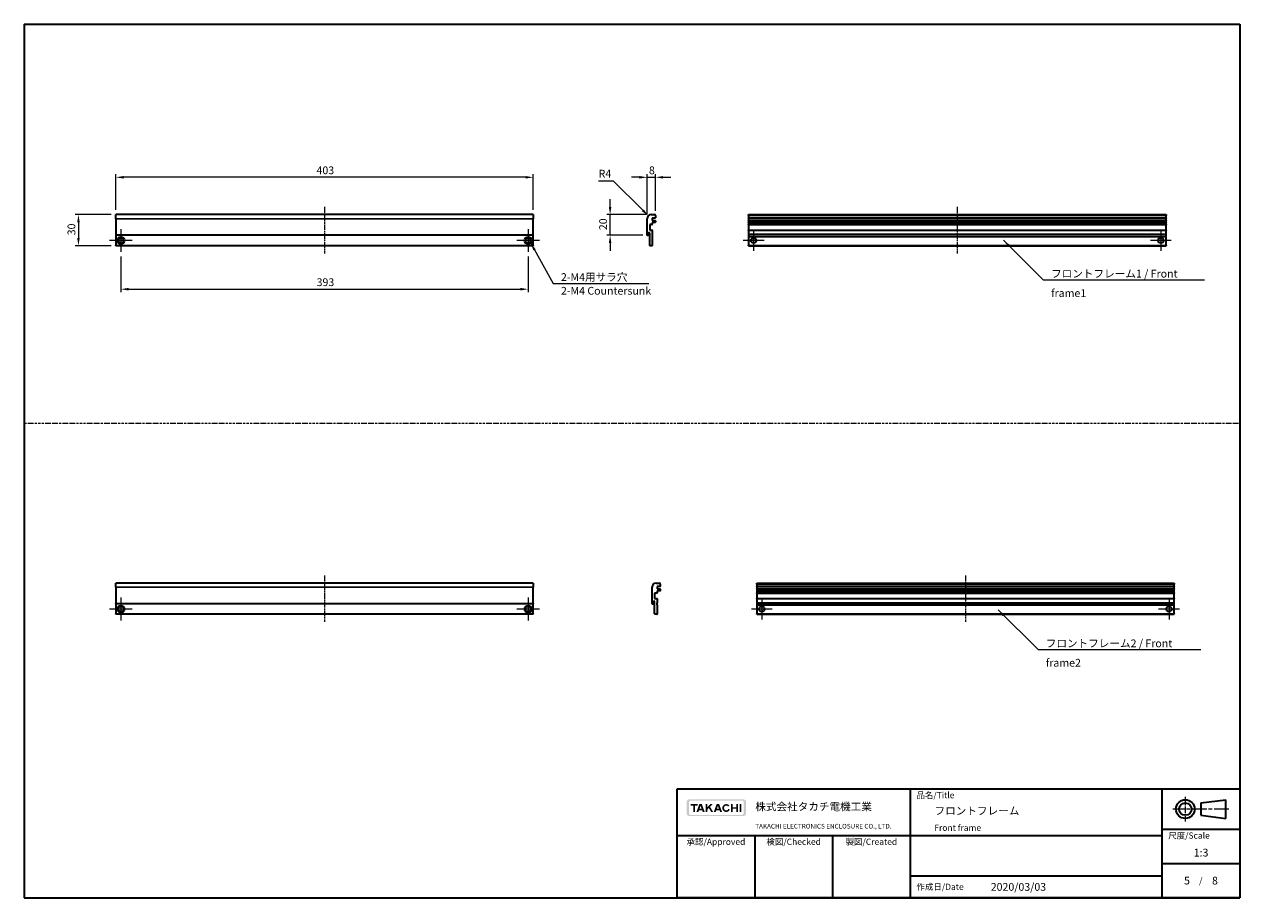
# Model space of a CAD drawing. Units: millimetres. Extents: x 2 to 11606, y -5 to 1540.
# Drawn here: x 6102 to 7275, y -5 to 838 of the extents above; entities that cross this region are included whole.
import ezdxf
from ezdxf.enums import TextEntityAlignment as Align

# ---------------------------------------------------------------- set-up
doc = ezdxf.new("R2010")
doc.units = ezdxf.units.MM
doc.linetypes.add('CHAIN', pattern=[0.35429999999999995, 0.2362, -0.0295, 0.0591, -0.0295])
doc.linetypes.add('DASH_DOT', pattern=[0.37, 0.24, -0.06, 0.01, -0.06])
for name, color, linetype, lineweight in [('Border (ISO)', 7, 'Continuous', 35), ('Center Mark (ISO)', 131, 'Continuous', 18), ('Centerline (ISO)', 131, 'Continuous', 18), ('Dimension (ISO)', 7, 'Continuous', 18), ('Dimension (ISO) @ 1', 7, 'Continuous', 18), ('Hatch (ISO)', 1, 'Continuous', 18), ('Sketch Geometry (ISO)', 7, 'Continuous', 18), ('Symbol (ISO)', 7, 'Continuous', 18), ('Symbol (ISO) @ 1', 7, 'Continuous', 18), ('Title (ISO)', 7, 'Continuous', 35), ('Visible (ISO)', 7, 'Continuous', 35), ('Visible Narrow (ISO)', 7, 'Continuous', 25)]:
    doc.layers.add(name, color=color, linetype=linetype, lineweight=lineweight)
doc.styles.add('Note Text (TK)', font='MS PGothic.ttf')
doc.styles.add('文字スタイル67', font='arial.ttf')
doc.dimstyles.new('Default - Method 1b (TK)', dxfattribs={"dimscale": 3, "dimtxt": 2.5, "dimasz": 2.5, "dimexe": 1, "dimexo": 1.499999999999999, "dimgap": 1, "dimtad": 1, "dimtoh": 1, "dimrnd": 1e-08, "dimdsep": 46, "dimtxsty": 'Note Text (TK)', "dimcen": 0.09, "dimdle": 5, "dimclrd": 100, "dimclre": 100, "dimclrt": 7, "dimadec": 1, "dimazin": 1, "dimtfac": 1, "dimtmove": 0, "dimatfit": 3, "dimfxl": 1, "dimtolj": 1, "dimlwd": -1, "dimlwe": -1, "dimarcsym": 0})
doc.dimstyles.new('Default - Method 1b (TK)$7', dxfattribs={"dimscale": 3, "dimtxt": 2.5, "dimasz": 2.5, "dimexe": 1, "dimexo": 1.499999999999999, "dimgap": 1, "dimtad": 1, "dimtoh": 1, "dimrnd": 1e-08, "dimdsep": 46, "dimtxsty": 'Note Text (TK)', "dimcen": 0.09, "dimdle": 5, "dimclrd": 100, "dimclre": 100, "dimclrt": 7, "dimadec": 1, "dimazin": 1, "dimtfac": 1, "dimtmove": 0, "dimatfit": 3, "dimfxl": 1, "dimtolj": 1, "dimlwd": -1, "dimlwe": -1, "dimarcsym": 0})

# ---------------------------------------------------------------- blocks, each defined once
blk = doc.blocks.new('図面枠 tk図枠')
at = {"layer": 'Border (ISO)'}
for p, q in [((14.49999999999999, 289), (405.4999999999999, 289)), ((14.49999999999999, 289), (14.50000000000001, 8.000000000000007)), ((405.4999999999999, 289), (405.4999999999999, 8.000000000000007)), ((14.50000000000001, 8.000000000000007), (405.4999999999999, 8.000000000000007))]:
    blk.add_line(p, q, dxfattribs=at)
blk = doc.blocks.new('表題欄 tk表題欄')
at = {"layer": 'Hatch (ISO)'}
h = blk.add_hatch(color=256, dxfattribs=at)
edge = h.paths.add_edge_path(flags=0)
edge.add_arc((95.57537688673352, 236.2990653650367), 0.5958259999999996, 269.9999999999897, 360)
edge.add_line((96.17120288673351, 236.2990653650368), (96.17120288673348, 239.7107813650365))
edge.add_arc((95.5753768867335, 239.7107813650366), 0.5958259999999996, 0, 90.0000000000068)
edge.add_line((95.57537688673342, 240.3066073650366), (79.13710888673356, 240.3066073650366))
edge.add_arc((79.13710888673353, 239.7107813650366), 0.5958259999999996, 89.99999999999744, 180)
edge.add_line((78.54128288673353, 239.7107813650365), (78.54128288673331, 236.2990653650368))
edge.add_arc((79.13710888673332, 236.2990653650365), 0.5958259999999996, 180, 270.0000000000231)
edge.add_line((79.13710888673356, 235.7032393650365), (95.57537688673342, 235.7032393650367))
edge = h.paths.add_edge_path()
edge.add_line((77.83935088673357, 239.9556413650366), (77.83935088673357, 236.0542053650368))
edge.add_arc((78.54128288673346, 236.0542053650367), 0.7019319999998935, 180, 270.0000000000087)
edge.add_line((78.54128288673357, 235.3522733650368), (96.17120288673352, 235.3522733650368))
edge.add_arc((96.17120288673351, 236.0542053650367), 0.7019319999998921, 270, 360)
edge.add_line((96.8731348867334, 236.0542053650368), (96.87313488673352, 239.9556413650366))
edge.add_arc((96.1712028867336, 239.9556413650367), 0.7019319999998921, 0, 90.00000000000873)
edge.add_line((96.17120288673348, 240.6575733650367), (78.54128288673357, 240.6575733650366))
edge.add_arc((78.54128288673357, 239.9556413650366), 0.7019319999999984, 90, 180)
for points in [[(79.07181288673355, 239.1476033650369), (79.07181288673355, 238.6578833650367), (79.92066088673353, 238.6578833650367), (79.92066088673353, 236.6581933650368), (80.50832488673353, 236.6581933650368), (80.50832488673353, 238.6578833650367), (81.35717288673355, 238.6578833650367), (81.35717288673355, 239.1476033650369)], [(85.68407849525303, 236.6581933650368), (84.9434673993943, 237.8918698287545), (84.41792288673358, 237.3246628822781), (84.41792288673358, 236.6581933650368), (83.89555488673355, 236.6581933650368), (83.89555488673355, 239.1476033650369), (84.41792288673358, 239.1476033650369), (84.41792288673358, 238.0993979968839), (85.38913556809511, 239.1476033650369), (86.10696490847272, 239.1476033650369), (85.31925422435492, 238.2974470774499), (86.30334488673353, 236.6581933650368)], [(92.09142939614459, 239.1476033650369), (92.09142939614459, 236.6581933650368), (92.60971639614465, 236.6581933650368), (92.60971639614465, 237.6580383650368), (93.76872039614462, 237.6580383650368), (93.76872039614462, 236.6581933650368), (94.28700739614459, 236.6581933650368), (94.28700739614459, 239.1476033650369), (93.76872039614462, 239.1476033650369), (93.76872039614462, 238.1477583650367), (92.60971639614465, 238.1477583650367), (92.60971639614465, 239.1476033650369)], [(94.84202339614467, 239.1476033650369), (94.84202339614467, 236.6581933650368), (95.36439139614473, 236.6581933650368), (95.36439139614473, 239.1476033650369)]]:
    blk.add_hatch(color=256, dxfattribs=at).paths.add_polyline_path(points)
h = blk.add_hatch(color=256, dxfattribs=at)
h.paths.add_polyline_path([(82.59020695886475, 237.7110913650368), (81.95242681460243, 237.7110913650368), (82.27131688673356, 238.5794973650367)], flags=0)
h.paths.add_polyline_path([(82.77903014574996, 237.1968853650368), (81.76360362771717, 237.1968853650368), (81.56578886050404, 236.6581933650368), (80.94907288673355, 236.6581933650368), (81.86321688673357, 239.1476033650369), (82.67941688673353, 239.1476033650369), (83.59356088673351, 236.6581933650368), (82.97684491296302, 236.6581933650368)])
h = blk.add_hatch(color=256, dxfattribs=at)
h.paths.add_polyline_path([(87.52707281460246, 237.7110913650368), (88.16485295886469, 237.7110913650368), (87.84596288673359, 238.5794973650367)], flags=0)
h.paths.add_polyline_path([(87.14043486050403, 236.6581933650368), (87.3382496277172, 237.1968853650368), (88.35367614574989, 237.1968853650368), (88.551490912963, 236.6581933650368), (89.16820688673343, 236.6581933650368), (88.25406288673352, 239.1476033650369), (87.43786288673356, 239.1476033650369), (86.52371888673358, 236.6581933650368)])
h = blk.add_hatch(color=256, dxfattribs=at)
edge = h.paths.add_edge_path()
edge.add_arc((90.52309888673334, 237.9028983650369), 1.273272000000011, 38.55054079078439, 336.5820184016556)
edge.add_line((91.69149139614446, 237.3968543650369), (91.17255542714857, 237.6216113977801))
edge.add_ellipse((90.52309888673352, 237.9028983650369), major_axis=(0, -0.7998759999999119), ratio=0.8673469387756529, start_angle=128.5505407907963, end_angle=426.582018401653, ccw=False)
edge.add_line((91.09381514418376, 238.3576891122095), (91.51887237036831, 238.6964075050431))
at = {"layer": 'Title (ISO)'}
for p, q in [((74.70882392282105, 244.052739026017), (255.7088239228211, 244.052739026017)), ((74.70882392282105, 209.052739026017), (74.70882392282105, 244.052739026017)), ((149.7088239228211, 244.052739026017), (149.7088239228211, 209.052739026017)), ((230.7088239228211, 244.052739026017), (230.7088239228211, 209.052739026017)), ((255.7088239228211, 244.052739026017), (255.7088239228211, 209.052739026017)), ((243.2088239228211, 239.552739026017), (251.2088239228211, 240.5527390260171)), ((243.2088239228211, 239.552739026017), (243.2088239228211, 235.552739026017)), ((251.2088239228211, 234.552739026017), (251.2088239228211, 240.5527390260171)), ((243.2088239228211, 235.552739026017), (251.2088239228211, 234.552739026017)), ((230.7088239228211, 231.052739026017), (255.7088239228211, 231.052739026017)), ((74.70882392282105, 229.052739026017), (230.7088239228211, 229.052739026017)), ((99.70882392282108, 229.052739026017), (99.70882392282108, 209.052739026017)), ((124.708823922821, 229.052739026017), (124.708823922821, 209.052739026017)), ((230.7088239228211, 220.052739026017), (255.7088239228211, 220.052739026017)), ((149.7088239228211, 216.052739026017), (230.7088239228211, 216.052739026017)), ((255.7088239228211, 209.052739026017), (74.70882392282105, 209.052739026017))]:
    blk.add_line(p, q, dxfattribs=at)
at = {"layer": 'Title (ISO)', "color": 4, "linetype": 'CHAIN', "lineweight": 18, "ltscale": 8.889559745788574}
blk.add_line((238.2088239228211, 241.552739026017), (238.2088239228211, 233.552739026017), dxfattribs=at)
at = {"layer": 'Title (ISO)', "color": 4, "linetype": 'CHAIN', "lineweight": 18, "ltscale": 20.00163269042969}
blk.add_line((252.2088239228211, 237.552739026017), (234.2088239228211, 237.552739026017), dxfattribs=at)
at = {"layer": 'Title (ISO)'}
for radius in [3, 2]:
    blk.add_circle((238.2088239228211, 237.552739026017), radius, dxfattribs=at)
at = {"layer": 'Title (ISO)', "color": 1, "char_height": 2.000000029802322, "line_spacing_factor": 1.5, "style": 'Note Text (TK)'}
for s, insert, attachment_point in [('\\fＭＳ Ｐゴシック|b0|i0;\\H2.0000;品名/Title', (151.708823922821, 242.052739026017), 4), ('\\fＭＳ Ｐゴシック|b0|i0;\\H2.0000;承認/Approved', (87.20882392282108, 227.052739026017), 5), ('\\fＭＳ Ｐゴシック|b0|i0;\\H2.0000;検図/Checked', (112.208823922821, 227.052739026017), 5), ('\\fＭＳ Ｐゴシック|b0|i0;\\H2.0000;製図/Created', (137.2088239228211, 227.052739026017), 5), ('\\fＭＳ Ｐゴシック|b0|i0;\\H2.0000;尺度/Scale', (232.7088239228211, 229.052739026017), 4), ('\\fＭＳ Ｐゴシック|b0|i0;\\H2.0000;作成日/Date', (151.708823922821, 212.552739026017), 4)]:
    blk.add_mtext(s, dxfattribs=dict(at, insert=insert, attachment_point=attachment_point))
at = {"layer": 'Title (ISO)', "color": 7, "line_spacing_factor": 1.5, "style": 'Note Text (TK)'}
for s, insert, char_height, attachment_point in [('株式会社タカチ電機工業', (99.87313488673345, 238.052739026017), 2.5, 4), ('\\fArial|b0|i0;\\H1.4986;TAKACHI ELECTRONICS ENCLOSURE CO., LTD.', (99.87313488673342, 232.052739026017), 1.49859994649887, 4), ('\\fＭＳ Ｐゴシック|b0|i0;\\H2.0000;/', (243.2088239228211, 214.552739026017), 2.000000029802322, 5)]:
    blk.add_mtext(s, dxfattribs=dict(at, insert=insert, char_height=char_height, attachment_point=attachment_point))
at = {"layer": 'Title (ISO)', "color": 7}
for tag, p, height, style in [('<品名>_001', (157.5383693773665, 235.7317162987443), 2.5, 'Note Text (TK)'), ('<Title>_001', (157.4932713957346, 230.5520568828656), 2.000000029802322, '文字スタイル67'), ('<ページ_No.>_001', (237.9488807410029, 213.302739026017), 2.5, 'Note Text (TK)'), ('<総ページ数>_001', (246.7997330137301, 213.302739026017), 2.5, 'Note Text (TK)'), ('作成日_001', (175.617914831912, 211.2814322078352), 2.5, 'Note Text (TK)')]:
    blk.add_attdef(tag, p, '', height=height, dxfattribs=dict(at, style=style))
at = {"layer": 'Title (ISO)', "color": 7, "style": 'Note Text (TK)'}
blk.add_attdef('<尺度>', text='', height=2.5, dxfattribs=at).set_placement((243.2088239228211, 223.5527390260171), align=Align.MIDDLE_CENTER)
blk = doc.blocks.new('*D117')
at = {"layer": 'Defpoints', "color": 0}
for p in [(6190.692330969199, 690.2489893482021), (6190.692330969199, 654.2489893482021), (6593.692330969199, 654.2489893482021)]:
    blk.add_point(p, dxfattribs=at)
at = {"layer": 'Dimension (ISO)', "color": 100}
for p, q in [((6190.692330969199, 658.7489893482021), (6190.692330969199, 693.2489893482021)), ((6593.692330969199, 658.7489893482021), (6593.692330969199, 693.2489893482021)), ((6586.192330969199, 690.2489893482021), (6198.192330969199, 690.2489893482021))]:
    blk.add_line(p, q, dxfattribs=at)
for points in [[(6198.192330969199, 691.4989893482021), (6198.192330969199, 688.9989893482021), (6190.692330969199, 690.2489893482021)], [(6586.192330969199, 691.4989893482021), (6586.192330969199, 688.9989893482021), (6593.692330969199, 690.2489893482021)]]:
    blk.add_solid(points, dxfattribs=at)
at = {"layer": 'Dimension (ISO)', "color": 7, "insert": (6384.47926278738, 696.9989893482021), "char_height": 7.5, "attachment_point": 4, "style": 'Note Text (TK)'}
blk.add_mtext('\\A1;403', dxfattribs=at)
blk = doc.blocks.new('*D112')
at = {"layer": 'Defpoints', "color": 0}
for p in [(6190.692330969202, 654.2489893482024), (6154.692330969201, 624.2489893482036), (6190.692330969202, 624.2489893482036)]:
    blk.add_point(p, dxfattribs=at)
at = {"layer": 'Dimension (ISO)', "color": 100}
for p, q in [((6186.192330969202, 654.2489893482024), (6151.692330969201, 654.2489893482024)), ((6154.692330969201, 646.7489893482023), (6154.692330969201, 631.7489893482036)), ((6186.192330969202, 624.2489893482036), (6151.692330969201, 624.2489893482036))]:
    blk.add_line(p, q, dxfattribs=at)
for points in [[(6153.4423309692, 646.7489893482023), (6155.9423309692, 646.7489893482023), (6154.692330969201, 654.2489893482024)], [(6153.4423309692, 631.7489893482036), (6155.9423309692, 631.7489893482036), (6154.692330969201, 624.2489893482036)]]:
    blk.add_solid(points, dxfattribs=at)
at = {"layer": 'Dimension (ISO)', "color": 7, "insert": (6147.942330969199, 634.2631938936573), "char_height": 7.5, "attachment_point": 4, "rotation": 90, "style": 'Note Text (TK)'}
blk.add_mtext('\\A1;30', dxfattribs=at)
blk = doc.blocks.new('*D113')
at = {"layer": 'Defpoints', "color": 0}
for p in [(6195.692330969198, 618.2489893482034), (6588.692330969198, 618.2489893482034), (6588.692330969198, 582.2489893482034)]:
    blk.add_point(p, dxfattribs=at)
at = {"layer": 'Dimension (ISO)', "color": 100}
for p, q in [((6195.692330969198, 613.7489893482033), (6195.692330969198, 579.2489893482033)), ((6588.692330969198, 613.7489893482033), (6588.692330969198, 579.2489893482033)), ((6203.192330969198, 582.2489893482034), (6581.192330969199, 582.2489893482034))]:
    blk.add_line(p, q, dxfattribs=at)
for points in [[(6203.192330969198, 583.4989893482034), (6203.192330969198, 580.9989893482033), (6195.692330969198, 582.2489893482034)], [(6581.192330969199, 583.4989893482034), (6581.192330969199, 580.9989893482033), (6588.692330969198, 582.2489893482034)]]:
    blk.add_solid(points, dxfattribs=at)
at = {"layer": 'Dimension (ISO)', "color": 7, "insert": (6384.564490060107, 588.9989893482034), "char_height": 7.5, "attachment_point": 4, "style": 'Note Text (TK)'}
blk.add_mtext('\\A1;393', dxfattribs=at)
blk = doc.blocks.new('*D114')
at = {"layer": 'Defpoints', "color": 0}
for p in [(6711.52596752757, 690.248989348202), (6703.525967527568, 650.248989348204), (6711.52596752757, 653.2489893482002)]:
    blk.add_point(p, dxfattribs=at)
at = {"layer": 'Dimension (ISO)', "color": 100}
for p, q in [((6703.525967527568, 654.748989348204), (6703.525967527568, 693.248989348202)), ((6711.52596752757, 657.7489893482002), (6711.52596752757, 693.248989348202)), ((6696.025967527567, 690.248989348202), (6688.525967527569, 690.248989348202)), ((6703.525967527568, 690.248989348202), (6711.52596752757, 690.248989348202)), ((6719.02596752757, 690.248989348202), (6726.52596752757, 690.248989348202))]:
    blk.add_line(p, q, dxfattribs=at)
for points in [[(6696.025967527567, 691.498989348202), (6696.025967527567, 688.998989348202), (6703.525967527568, 690.248989348202)], [(6719.02596752757, 691.498989348202), (6719.02596752757, 688.998989348202), (6711.52596752757, 690.248989348202)]]:
    blk.add_solid(points, dxfattribs=at)
at = {"layer": 'Dimension (ISO)', "color": 7, "insert": (6705.31005843666, 696.998989348202), "char_height": 7.5, "attachment_point": 4, "style": 'Note Text (TK)'}
blk.add_mtext('\\A1;8', dxfattribs=at)
blk = doc.blocks.new('*D115')
at = {"layer": 'Defpoints', "color": 0}
for p in [(6667.825967527564, 654.2489893482024), (6707.525967527574, 654.2489893482024), (6703.825967527565, 634.248989348204)]:
    blk.add_point(p, dxfattribs=at)
at = {"layer": 'Dimension (ISO)', "color": 100}
for p, q in [((6667.825967527564, 661.7489893482023), (6667.825967527564, 669.2489893482023)), ((6703.025967527574, 654.2489893482024), (6664.825967527564, 654.2489893482024)), ((6667.825967527564, 634.248989348204), (6667.825967527564, 654.2489893482024)), ((6699.325967527565, 634.248989348204), (6664.825967527564, 634.248989348204)), ((6667.825967527564, 626.748989348204), (6667.825967527564, 619.248989348204))]:
    blk.add_line(p, q, dxfattribs=at)
for points in [[(6666.575967527563, 661.7489893482023), (6669.075967527565, 661.7489893482023), (6667.825967527564, 654.2489893482024)], [(6666.575967527563, 626.748989348204), (6669.075967527565, 626.748989348204), (6667.825967527564, 634.248989348204)]]:
    blk.add_solid(points, dxfattribs=at)
at = {"layer": 'Dimension (ISO)', "color": 7, "insert": (6661.075967527562, 639.2631938936556), "char_height": 7.5, "attachment_point": 4, "rotation": 90, "style": 'Note Text (TK)'}
blk.add_mtext('\\A1;20', dxfattribs=at)
blk = doc.blocks.new('*D116')
at = {"layer": 'Defpoints', "color": 0}
for p in [(6704.697540402818, 653.0774164729469), (6707.525967527565, 650.2489893482011)]:
    blk.add_point(p, dxfattribs=at)
at = {"layer": 'Dimension (ISO)', "color": 100}
for p, q in [((6656.7398104375, 686.9947506858225), (6670.780206189931, 686.9947506858225)), ((6670.780206189931, 686.9947506858225), (6699.394239543919, 658.380717331845))]:
    blk.add_line(p, q, dxfattribs=at)
blk.add_solid([(6700.278123020402, 659.2646008083284), (6698.510356067436, 657.4968338553617), (6704.697540402818, 653.0774164729469)], dxfattribs=at)
at = {"layer": 'Dimension (ISO)', "color": 7, "insert": (6656.7398104375, 693.7447506858225), "char_height": 7.5, "attachment_point": 4, "style": 'Note Text (TK)'}
blk.add_mtext('\\A1;R4', dxfattribs=at)

msp = doc.modelspace()

# ---------------------------------------------------------------- linework, layer by layer
at = {"layer": 'Center Mark (ISO)', "linetype": 'CHAIN', "ltscale": 8.148754119873047}
for p, q in [((6195.692330969198, 640.2489893482034), (6195.692330969198, 618.2489893482034)), ((6588.692330969198, 640.2489893482034), (6588.692330969198, 618.2489893482034)), ((6206.692330969199, 629.2489893482033), (6184.692330969198, 629.2489893482033)), ((6599.692330969197, 629.2489893482033), (6577.692330969198, 629.2489893482033)), ((6195.692330969093, 284.5696311406303), (6195.692330969093, 262.5696311406303)), ((6588.692330969093, 284.5696311406303), (6588.692330969093, 262.5696311406303)), ((6206.692330969093, 273.5696311406304), (6184.692330969093, 273.5696311406304)), ((6599.692330969093, 273.5696311406303), (6577.692330969092, 273.5696311406303))]:
    msp.add_line(p, q, dxfattribs=at)
at = {"layer": 'Center Mark (ISO)', "linetype": 'CHAIN', "ltscale": 7.444989681243896}
for p, q in [((6806.353991731343, 639.2989893482022), (6806.353991731343, 619.1989893482022)), ((7199.353991731344, 639.2989893482023), (7199.353991731344, 619.1989893482022)), ((6816.403991731345, 629.2489893482021), (6796.303991731344, 629.2489893482021)), ((7209.403991731344, 629.2489893482024), (7189.303991731343, 629.2489893482024)), ((6814.290120171337, 283.6196311406293), (6814.290120171337, 263.5196311406293)), ((7207.290120171336, 283.6196311406293), (7207.290120171336, 263.5196311406293)), ((6824.340120171337, 273.5696311406293), (6804.240120171336, 273.5696311406293)), ((7217.340120171337, 273.5696311406293), (7197.240120171336, 273.5696311406293))]:
    msp.add_line(p, q, dxfattribs=at)
at = {"layer": 'Centerline (ISO)', "linetype": 'CHAIN', "ltscale": 23.99096870422363}
for p, q in [((6392.192330969198, 661.7489893482021), (6392.192330969198, 616.7489893482033)), ((7002.853991731345, 661.748989348201), (7002.853991731344, 616.7489893482021)), ((6392.192330969093, 306.0696311406291), (6392.192330969093, 261.0696311406302)), ((7010.790120171339, 306.0696311406282), (7010.790120171337, 261.0696311406293))]:
    msp.add_line(p, q, dxfattribs=at)
at = {"layer": 'Sketch Geometry (ISO)', "color": 4, "linetype": 'DASH_DOT', "lineweight": 18, "ltscale": 9.032109260559082}
msp.add_line((6102.457784753674, 452.909020512881), (7275.457772457906, 452.909020512881), dxfattribs=at)
at = {"layer": 'Visible (ISO)'}
for p, q in [((6593.692330969199, 654.2489893482021), (6190.692330969199, 654.2489893482021)), ((6190.692330969199, 650.248989348204), (6190.692330969199, 654.2489893482021)), ((6190.692330969199, 650.248989348204), (6190.692330969199, 634.5489893482043)), ((6593.692330969199, 654.2489893482021), (6593.692330969199, 650.248989348204)), ((6593.692330969199, 634.5489893482043), (6593.692330969199, 650.248989348204)), ((6703.525967527561, 634.5489893482041), (6703.525967527568, 650.248989348204)), ((6707.52596752757, 654.2489893482021), (6710.52596752757, 654.2489893482011)), ((6708.525967527568, 650.8489893482024), (6708.525967527568, 648.6489893482017)), ((6711.225967527568, 650.8489893482008), (6708.525967527568, 650.8489893482024)), ((6708.525967527568, 648.6489893482017), (6711.225967527568, 648.648989348201)), ((6708.525967527567, 646.6489893482018), (6708.525967527567, 644.9489893482026)), ((6711.225967527568, 646.6489893482006), (6708.525967527567, 646.6489893482018)), ((6711.52596752757, 653.2489893482002), (6711.525967527568, 651.1489893482006)), ((6711.525967527568, 648.3489893482008), (6711.525967527568, 646.9489893482009)), ((6801.353991731345, 654.2489893482011), (7204.353991731345, 654.2489893482012)), ((6801.353991731345, 653.2489893482002), (6801.353991731345, 654.2489893482012)), ((6801.353991731345, 653.2489893482002), (6801.353991731345, 651.1489893482006)), ((6801.353991731345, 650.8489893482008), (6801.353991731345, 651.1489893482006)), ((6801.353991731343, 650.8489893482024), (6801.353991731343, 648.6489893482017)), ((6801.353991731345, 650.8489893482008), (7204.353991731345, 650.8489893482008)), ((6801.353991731345, 648.648989348201), (7204.353991731345, 648.648989348201)), ((6801.353991731345, 648.3489893482008), (6801.353991731345, 648.648989348201)), ((6801.353991731345, 648.3489893482008), (6801.353991731345, 646.9489893482009)), ((6801.353991731345, 646.6489893482014), (6801.353991731345, 646.948989348201)), ((6801.353991731345, 646.6489893482006), (7204.353991731345, 646.6489893482006)), ((6801.353991731343, 646.6489893482018), (6801.353991731343, 644.9489893482026)), ((7204.353991731345, 654.2489893482012), (7204.353991731345, 653.2489893482002)), ((7204.353991731345, 651.1489893482006), (7204.353991731345, 653.2489893482003)), ((7204.353991731345, 651.1489893482006), (7204.353991731345, 650.8489893482008)), ((7204.353991731344, 648.6489893482017), (7204.353991731344, 650.8489893482025)), ((7204.353991731345, 648.6489893482012), (7204.353991731345, 648.348989348201)), ((7204.353991731345, 646.948989348201), (7204.353991731345, 648.3489893482008)), ((7204.353991731345, 646.948989348201), (7204.353991731345, 646.6489893482014)), ((7204.353991731344, 644.9489893482028), (7204.353991731344, 646.6489893482018)), ((6190.692330969199, 634.2489893482041), (6190.692330969199, 634.5489893482043)), ((6593.692330969199, 634.2489893482038), (6190.692330969199, 634.248989348204)), ((6190.692330969199, 634.248989348204), (6190.692330969199, 624.5489893482035)), ((6593.692330969199, 634.5489893482043), (6593.692330969199, 634.2489893482041)), ((6593.692330969199, 624.5489893482035), (6593.692330969199, 634.2489893482038)), ((6704.275967527562, 634.2489893482038), (6703.825967527561, 634.2489893482038)), ((6704.775967527561, 636.1239893482042), (6704.775967527561, 634.7489893482036)), ((6706.025967527565, 644.648989348203), (6706.025967527565, 639.2489893482035)), ((6708.225967527565, 644.6489893482028), (6706.025967527565, 644.648989348203)), ((6706.025967527565, 639.2489893482035), (6708.225967527564, 639.2489893482028)), ((6706.025967527557, 624.5489893482033), (6706.025967527562, 636.1239893482036)), ((6708.325967527563, 635.2489893482021), (6708.325967527561, 633.2489893482021)), ((6708.525967527562, 635.2489893482021), (6708.325967527563, 635.2489893482021)), ((6708.525967527563, 638.9489893482026), (6708.525967527562, 635.2489893482021)), ((6801.353991731343, 644.6489893482026), (6801.353991731343, 644.9489893482026)), ((6801.353991731343, 644.648989348203), (6801.353991731343, 639.2489893482035)), ((6801.353991731343, 644.6489893482028), (7204.353991731344, 644.6489893482028)), ((6801.353991731343, 639.2489893482028), (7204.353991731344, 639.2489893482028)), ((6801.353991731343, 638.9489893482026), (6801.353991731343, 639.2489893482028)), ((6801.353991731343, 638.9489893482026), (6801.353991731343, 635.2489893482021)), ((6801.353991731343, 635.2489893482021), (6801.353991731343, 633.2489893482021)), ((6801.353991731343, 635.2489893482021), (7204.353991731344, 635.2489893482021)), ((7204.353991731344, 644.9489893482028), (7204.353991731344, 644.6489893482028)), ((7204.353991731342, 639.2489893482035), (7204.353991731342, 644.6489893482031)), ((7204.353991731344, 639.2489893482028), (7204.353991731344, 638.9489893482026)), ((7204.353991731344, 635.2489893482021), (7204.353991731344, 638.9489893482026)), ((7204.353991731344, 633.2489893482021), (7204.353991731344, 635.2489893482021)), ((6190.692330969199, 624.2489893482033), (6190.692330969199, 624.5489893482035)), ((6593.692330969199, 624.2489893482033), (6190.692330969199, 624.2489893482033)), ((6593.692330969199, 624.5489893482035), (6593.692330969199, 624.2489893482033)), ((6708.225967527558, 624.2489893482021), (6706.325967527558, 624.248989348203)), ((6708.325967527561, 633.2489893482021), (6708.525967527561, 633.2489893482021)), ((6708.525967527561, 633.2489893482021), (6708.525967527558, 624.548989348202)), ((6801.353991731343, 633.2489893482021), (7204.353991731344, 633.2489893482021)), ((6801.353991731343, 633.2489893482021), (6801.353991731343, 624.548989348202)), ((6801.353991731343, 624.2489893482021), (6801.353991731343, 624.548989348202)), ((6801.353991731343, 624.2489893482021), (7204.353991731344, 624.2489893482021)), ((7204.353991731344, 624.548989348202), (7204.353991731344, 633.2489893482021)), ((7204.353991731344, 624.548989348202), (7204.353991731344, 624.2489893482021)), ((6593.692330969092, 298.5696311406291), (6190.692330969093, 298.5696311406291)), ((6190.692330969093, 294.569631140631), (6190.692330969093, 298.5696311406291)), ((6190.692330969093, 294.5696311406309), (6190.692330969093, 278.8696311406312)), ((6593.692330969092, 298.5696311406291), (6593.692330969092, 294.5696311406309)), ((6593.692330969092, 278.8696311406312), (6593.692330969092, 294.5696311406309)), ((6708.282607447308, 278.8696311406312), (6708.282607447315, 294.5696311406309)), ((6712.282607447317, 298.5696311406291), (6715.282607447315, 298.5696311406282)), ((6713.282607447315, 295.1696311406294), (6713.282607447313, 292.9696311406287)), ((6715.982607447315, 295.1696311406278), (6713.282607447315, 295.1696311406294)), ((6716.282607447316, 297.5696311406273), (6716.282607447315, 295.4696311406277)), ((6809.290120171337, 298.5696311406282), (7212.290120171338, 298.5696311406282)), ((6809.290120171339, 297.5696311406273), (6809.290120171337, 298.5696311406282)), ((6809.290120171339, 297.5696311406273), (6809.290120171339, 295.4696311406277)), ((6809.290120171339, 295.1696311406278), (6809.290120171339, 295.4696311406276)), ((6809.290120171337, 295.1696311406294), (6809.290120171337, 292.9696311406287)), ((6809.290120171339, 295.1696311406278), (7212.290120171338, 295.1696311406278)), ((7212.290120171338, 298.5696311406282), (7212.290120171338, 297.5696311406273)), ((7212.290120171338, 295.4696311406277), (7212.290120171338, 297.5696311406273)), ((7212.290120171338, 295.4696311406277), (7212.290120171338, 295.1696311406278)), ((7212.290120171336, 292.9696311406287), (7212.290120171336, 295.1696311406294)), ((6710.782607447311, 288.9696311406301), (6710.78260744731, 283.5696311406304)), ((6712.982607447312, 288.9696311406298), (6710.782607447311, 288.9696311406301)), ((6710.78260744731, 283.5696311406304), (6712.98260744731, 283.5696311406298)), ((6713.282607447313, 292.9696311406287), (6715.982607447313, 292.9696311406281)), ((6713.282607447313, 290.9696311406287), (6713.282607447313, 289.2696311406298)), ((6715.982607447313, 290.9696311406278), (6713.282607447313, 290.9696311406287)), ((6713.282607447308, 283.2696311406296), (6713.282607447307, 279.5696311406291)), ((6716.282607447313, 292.6696311406279), (6716.282607447313, 291.269631140628)), ((6809.290120171339, 292.9696311406281), (7212.290120171338, 292.9696311406281)), ((6809.290120171339, 292.6696311406279), (6809.290120171339, 292.9696311406281)), ((6809.290120171339, 292.6696311406279), (6809.290120171339, 291.269631140628)), ((6809.290120171339, 290.9696311406285), (6809.290120171339, 291.2696311406279)), ((6809.290120171339, 290.9696311406278), (7212.290120171338, 290.9696311406278)), ((6809.290120171337, 290.9696311406287), (6809.290120171337, 289.2696311406298)), ((6809.290120171337, 288.9696311406298), (6809.290120171337, 289.2696311406298)), ((6809.290120171336, 288.9696311406301), (6809.290120171336, 283.5696311406304)), ((6809.290120171337, 288.9696311406298), (7212.290120171336, 288.9696311406298)), ((6809.290120171337, 283.5696311406298), (7212.290120171336, 283.5696311406298)), ((6809.290120171337, 283.2696311406296), (6809.290120171337, 283.5696311406298)), ((6809.290120171337, 283.2696311406296), (6809.290120171337, 279.5696311406291)), ((7212.290120171338, 292.9696311406281), (7212.290120171338, 292.6696311406279)), ((7212.290120171338, 291.269631140628), (7212.290120171338, 292.6696311406279)), ((7212.290120171338, 291.269631140628), (7212.290120171338, 290.9696311406285)), ((7212.290120171336, 289.2696311406298), (7212.290120171336, 290.9696311406287)), ((7212.290120171336, 289.2696311406298), (7212.290120171336, 288.9696311406298)), ((7212.290120171336, 283.5696311406305), (7212.290120171336, 288.9696311406301)), ((7212.290120171336, 283.5696311406298), (7212.290120171336, 283.2696311406296)), ((7212.290120171336, 279.5696311406291), (7212.290120171336, 283.2696311406296)), ((6190.692330969093, 278.5696311406312), (6190.692330969093, 278.8696311406313)), ((6593.692330969092, 278.5696311406309), (6190.692330969093, 278.5696311406309)), ((6190.692330969093, 278.5696311406309), (6190.692330969093, 268.8696311406304)), ((6593.692330969092, 278.8696311406312), (6593.692330969092, 278.5696311406311)), ((6593.692330969092, 268.8696311406303), (6593.692330969092, 278.5696311406309)), ((6709.032607447307, 278.5696311406309), (6708.582607447308, 278.5696311406309)), ((6709.532607447307, 280.4446311406312), (6709.532607447307, 279.0696311406307)), ((6710.782607447304, 268.8696311406303), (6710.782607447308, 280.4446311406305)), ((6713.082607447308, 279.5696311406291), (6713.082607447308, 277.569631140629)), ((6713.282607447307, 279.5696311406291), (6713.082607447308, 279.5696311406291)), ((6713.082607447308, 277.569631140629), (6713.282607447307, 277.569631140629)), ((6713.282607447307, 277.569631140629), (6713.282607447303, 268.8696311406291)), ((6809.290120171337, 279.5696311406291), (6809.290120171337, 277.569631140629)), ((6809.290120171337, 279.5696311406291), (7212.290120171336, 279.5696311406291)), ((6809.290120171337, 277.569631140629), (7212.290120171336, 277.5696311406291)), ((6809.290120171337, 277.569631140629), (6809.290120171337, 268.8696311406291)), ((7212.290120171336, 277.5696311406291), (7212.290120171336, 279.5696311406291)), ((7212.290120171336, 268.8696311406291), (7212.290120171336, 277.5696311406291)), ((6190.692330969093, 268.5696311406303), (6190.692330969093, 268.8696311406304)), ((6593.692330969092, 268.5696311406302), (6190.692330969093, 268.5696311406303)), ((6593.692330969092, 268.8696311406303), (6593.692330969092, 268.5696311406302)), ((6712.982607447303, 268.5696311406293), (6711.082607447302, 268.5696311406302)), ((6809.290120171337, 268.5696311406293), (6809.290120171337, 268.8696311406291)), ((6809.290120171337, 268.5696311406293), (7212.290120171336, 268.5696311406293)), ((7212.290120171336, 268.8696311406291), (7212.290120171336, 268.5696311406293))]:
    msp.add_line(p, q, dxfattribs=at)
for centre, radius in [((6195.692330969198, 629.2489893482033), 3.499999999999999), ((6195.692330969198, 629.248989348203), 2.549999999999999), ((6588.692330969198, 629.2489893482033), 3.499999999999999), ((6588.692330969198, 629.2489893482029), 2.549999999999999), ((6806.353991731343, 629.2489893482021), 2.549999999999999), ((7199.353991731344, 629.2489893482024), 2.549999999999999), ((6195.692330969093, 273.5696311406304), 3.499999999999999), ((6195.692330969093, 273.5696311406299), 2.549999999999999), ((6588.692330969093, 273.5696311406303), 3.499999999999999), ((6588.692330969093, 273.5696311406299), 2.549999999999999), ((6814.290120171337, 273.5696311406293), 2.549999999999999), ((7207.290120171336, 273.5696311406293), 2.549999999999999)]:
    msp.add_circle(centre, radius, dxfattribs=at)
for centre, radius, start, end in [((6707.525967527569, 650.2489893482021), 4, 90, 180), ((6710.52596752757, 653.2489893482012), 1, 0, 90), ((6711.225967527569, 651.1489893482008), 0.2999999999999997, 270, 0), ((6711.225967527568, 648.348989348201), 0.2999999999999994, 0, 90), ((6711.225967527568, 646.9489893482014), 0.3000000000000014, 270, 0), ((6703.825967527561, 634.5489893482041), 0.299999999999998, 180, 270), ((6704.275967527562, 634.7489893482038), 0.5000000000000038, 270, 0), ((6705.400967527562, 636.1239893482038), 0.625, 0, 180), ((6708.225967527567, 644.9489893482026), 0.3000000000000014, 270, 0), ((6708.225967527564, 638.9489893482028), 0.299999999999998, 0, 90), ((6706.325967527558, 624.5489893482032), 0.299999999999998, 180, 270), ((6708.225967527558, 624.5489893482022), 0.2999999999999958, 270, 0), ((6712.282607447313, 294.5696311406291), 4, 90, 180), ((6715.282607447315, 297.5696311406282), 1, 0, 90), ((6715.982607447315, 295.4696311406278), 0.2999999999999997, 270, 0), ((6712.982607447313, 289.2696311406298), 0.3000000000000014, 270, 0), ((6712.98260744731, 283.2696311406298), 0.299999999999998, 0, 90), ((6715.982607447313, 292.669631140628), 0.2999999999999994, 0, 90), ((6715.982607447313, 291.2696311406284), 0.3000000000000014, 270, 0), ((6708.582607447308, 278.8696311406311), 0.299999999999998, 180, 270), ((6709.032607447309, 279.0696311406309), 0.5000000000000038, 270, 0), ((6710.157607447307, 280.4446311406309), 0.625, 0, 180), ((6711.082607447304, 268.8696311406301), 0.299999999999998, 180, 270), ((6712.982607447303, 268.8696311406292), 0.2999999999999958, 270, 0)]:
    msp.add_arc(centre, radius, start, end, dxfattribs=at)
at = {"layer": 'Visible Narrow (ISO)'}
for p, q in [((6593.692330969199, 650.248989348204), (6190.692330969199, 650.248989348204)), ((6801.353991731345, 653.2489893482002), (7204.353991731345, 653.2489893482003)), ((6801.353991731345, 651.1489893482006), (7204.353991731345, 651.1489893482006)), ((6801.353991731345, 648.3489893482008), (7204.353991731345, 648.3489893482008)), ((6801.353991731345, 646.9489893482009), (7204.353991731345, 646.948989348201)), ((6593.692330969199, 634.5489893482043), (6190.692330969199, 634.5489893482043)), ((6801.353991731343, 644.9489893482026), (7204.353991731344, 644.9489893482028)), ((6801.353991731343, 638.9489893482026), (7204.353991731344, 638.9489893482026)), ((6593.692330969199, 624.5489893482035), (6190.692330969199, 624.5489893482035)), ((6801.353991731343, 624.548989348202), (7204.353991731344, 624.548989348202)), ((6593.692330969092, 294.5696311406309), (6190.692330969093, 294.5696311406309)), ((6809.290120171339, 297.5696311406273), (7212.290120171338, 297.5696311406273)), ((6809.290120171339, 295.4696311406277), (7212.290120171338, 295.4696311406277)), ((6809.290120171339, 292.6696311406279), (7212.290120171338, 292.6696311406279)), ((6809.290120171339, 291.269631140628), (7212.290120171338, 291.269631140628)), ((6809.290120171337, 289.2696311406298), (7212.290120171336, 289.2696311406298)), ((6809.290120171337, 283.2696311406296), (7212.290120171336, 283.2696311406296)), ((6593.692330969092, 278.8696311406312), (6190.692330969093, 278.8696311406312)), ((6593.692330969092, 268.8696311406303), (6190.692330969093, 268.8696311406304)), ((6809.290120171337, 268.8696311406291), (7212.290120171336, 268.8696311406291))]:
    msp.add_line(p, q, dxfattribs=at)

# ---------------------------------------------------------------- block references
at = {"xscale": 3, "yscale": 3, "zscale": 3}
msp.add_blockref('図面枠 tk図枠', (6058.957776485839, -29.07157823576372), dxfattribs=at)
ref = msp.add_blockref('表題欄 tk表題欄', (6508.331304717374, -632.2297953138147), dxfattribs=dict(xscale=3, yscale=3, zscale=3))
ref.add_attrib('<品名>_001', 'フロントフレーム', (6980.903799213113, 75.0292740369636), dxfattribs={"layer": 'Title (ISO)', "color": 7, "height": 7.5, "style": 'Note Text (TK)'})
ref.add_attrib('<尺度>_001', '1:3', (7231.096981031294, 34.6784217642364), dxfattribs={"layer": 'Title (ISO)', "color": 7, "height": 7.5, "style": 'Note Text (TK)'})
ref.add_attrib('作成日_001', '2020/03/03', (7035.185049213112, 1.614501309690893), dxfattribs={"layer": 'Title (ISO)', "color": 7, "height": 7.5, "style": 'Note Text (TK)'})
ref.add_attrib('<Title>_001', 'Front frame', (6980.770191209562, 59.426375334782), dxfattribs={"layer": 'Title (ISO)', "color": 7, "height": 6.000000089406967, "style": '文字スタイル67'})
ref.add_attrib('<ページ_No.>_001', '5', (7221.730503758566, 7.678421764236325), dxfattribs={"layer": 'Title (ISO)', "color": 7, "height": 7.5, "style": 'Note Text (TK)'})
ref.add_attrib('<総ページ数>_001', '8', (7248.730503758565, 7.678421764236325), dxfattribs={"layer": 'Title (ISO)', "color": 7, "height": 7.5, "style": 'Note Text (TK)'})

# ---------------------------------------------------------------- texts
at = {"layer": 'Symbol (ISO)', "color": 7, "char_height": 7.5, "attachment_point": 1, "style": 'Note Text (TK)'}
for s, insert, width, line_spacing_factor in [('{\\fＭＳ Ｐゴシック|b0|i0;2-M4用サラ穴\\P\\fＭＳ Ｐゴシック|b0|i0;2-M4 Countersunk}', (6620.387309690716, 597.7154804874293), 88.02631616592407, 1.058181881904602), ('{\\fＭＳ Ｐゴシック|b0|i0;フロントフレーム1 / Front frame1}', (7093.433290438198, 600.9924267004699), 155.0438547134399, 1.5), ('{\\fＭＳ Ｐゴシック|b0|i0;フロントフレーム2 / Front frame2}', (7088.330714250497, 244.1741177681439), 155.0438547134399, 1.5)]:
    msp.add_mtext(s, dxfattribs=dict(at, insert=insert, width=width, line_spacing_factor=line_spacing_factor))

# ---------------------------------------------------------------- dimensions: what is measured, and where the dimension line sits
at = {"layer": 'Dimension (ISO) @ 1', "color": 100}
for base, p1, p2, angle, override, picture, middle in [((6190.692330969199, 690.2489893482021), (6593.692330969199, 654.2489893482021), (6190.692330969199, 654.2489893482021), 180, {"dimscale": 1, "dimtxt": 7.5, "dimasz": 7.5, "dimexe": 3, "dimexo": 4.499999999999999, "dimgap": 3, "dimtoh": 0, "dimdec": 2, "dimcen": 0.27, "dimtol": 0, "dimlim": 0, "dimtp": 0, "dimtm": 0, "dimtdec": 2, "dimtix": 0, "dimtofl": 0, "dimtmove": 0, "dimatfit": 1}, '*D117', (6392.192330969198, 690.2489893482021)), ((6667.825967527564, 654.2489893482024), (6703.825967527561, 634.2489893482038), (6707.52596752757, 654.2489893482021), 270, {"dimscale": 1, "dimtxt": 7.5, "dimasz": 7.5, "dimexe": 3, "dimexo": 4.499999999999999, "dimgap": 3, "dimtoh": 0, "dimdec": 2, "dimcen": 0.27, "dimtol": 0, "dimlim": 0, "dimtp": 0, "dimtm": 0, "dimtdec": 2, "dimtix": 0, "dimtofl": 1, "dimtmove": 0, "dimatfit": 1}, '*D115', (6667.825967527562, 644.2489893482011)), ((6154.692330969201, 624.2489893482036), (6190.692330969199, 654.2489893482021), (6190.692330969199, 624.2489893482034), 90, {"dimscale": 1, "dimtxt": 7.5, "dimasz": 7.5, "dimexe": 3, "dimexo": 4.499999999999999, "dimgap": 3, "dimtoh": 0, "dimdec": 2, "dimcen": 0.27, "dimtol": 0, "dimlim": 0, "dimtp": 0, "dimtm": 0, "dimtdec": 2, "dimtix": 0, "dimtofl": 0, "dimtmove": 0, "dimatfit": 1}, '*D112', (6154.692330969198, 639.2489893482028)), ((6588.692330969198, 582.2489893482034), (6195.692330969198, 618.2489893482034), (6588.692330969198, 618.2489893482034), 180, {"dimscale": 1, "dimtxt": 7.5, "dimasz": 7.5, "dimexe": 3, "dimexo": 4.499999999999999, "dimgap": 3, "dimtoh": 0, "dimdec": 2, "dimcen": 0.27, "dimtol": 0, "dimlim": 0, "dimtp": 0, "dimtm": 0, "dimtdec": 2, "dimtix": 0, "dimtofl": 0, "dimtmove": 0, "dimatfit": 1}, '*D113', (6392.192330969198, 582.2489893482034))]:
    dim = msp.add_linear_dim(base=base, p1=p1, p2=p2, angle=angle, dimstyle='Default - Method 1b (TK)', override=override, dxfattribs=at)
    dim.commit()
    dim.dimension.update_dxf_attribs({"geometry": picture, "text_midpoint": middle, "dimtype": 128})
dim = msp.add_radius_dim(center=(6707.525967527565, 650.2489893482011), mpoint=(6704.697540402818, 653.0774164729469), dimstyle='Default - Method 1b (TK)', override={"dimscale": 1, "dimtxt": 7.5, "dimasz": 7.5, "dimexe": 3, "dimexo": 4.499999999999999, "dimgap": 3, "dimtih": 1, "dimdec": 2, "dimlfac": 0.9999999999999715, "dimcen": 0, "dimtol": 0, "dimlim": 0, "dimtp": 0, "dimtm": 0, "dimtdec": 2, "dimtix": 0, "dimtofl": 0, "dimtmove": 0, "dimatfit": 3}, dxfattribs=at)
dim.commit()
dim.dimension.update_dxf_attribs({"geometry": '*D116', "text_midpoint": (6662.258276346591, 686.9947506858225), "dimtype": 132})
dim = msp.add_linear_dim(base=(6711.52596752757, 690.248989348202), p1=(6703.525967527568, 650.248989348204), p2=(6711.52596752757, 653.2489893482002), dimstyle='Default - Method 1b (TK)', override={"dimscale": 1, "dimtxt": 7.5, "dimasz": 7.5, "dimexe": 3, "dimexo": 4.499999999999999, "dimgap": 3, "dimtoh": 0, "dimdec": 2, "dimcen": 0.27, "dimtol": 0, "dimlim": 0, "dimtp": 0, "dimtm": 0, "dimtdec": 2, "dimtix": 0, "dimtofl": 1, "dimtmove": 0, "dimatfit": 1}, dxfattribs=at)
dim.commit()
dim.dimension.update_dxf_attribs({"geometry": '*D114', "text_midpoint": (6707.525967527569, 690.248989348202), "dimtype": 128})

# ---------------------------------------------------------------- leaders
at = {"layer": 'Symbol (ISO) @ 1', "color": 100, "annotation_type": 0, "has_hookline": 1, "hookline_direction": 0}
for points, text_width in [([(6591.202441741213, 626.8098616532646), (6612.887309690716, 587.8113050917754), (6620.387309690716, 587.8113050917754)], 84.84375000000001), ([(7047.508178055037, 629.4175390836191), (7085.933290438197, 591.252843658951), (7093.433290438198, 591.252843658951)], 148.0397727272727), ([(7042.194682848952, 272.8101491696782), (7080.830714250497, 234.434534726625), (7088.330714250497, 234.434534726625)], 149.53125)]:
    msp.add_leader(points, dimstyle='Default - Method 1b (TK)$7', override={"dimscale": 1, "dimtxt": 7.5, "dimasz": 7.5, "dimgap": 0, "dimtad": 1}, dxfattribs=dict(at, text_width=text_width))

doc.saveas('drawing.dxf')
